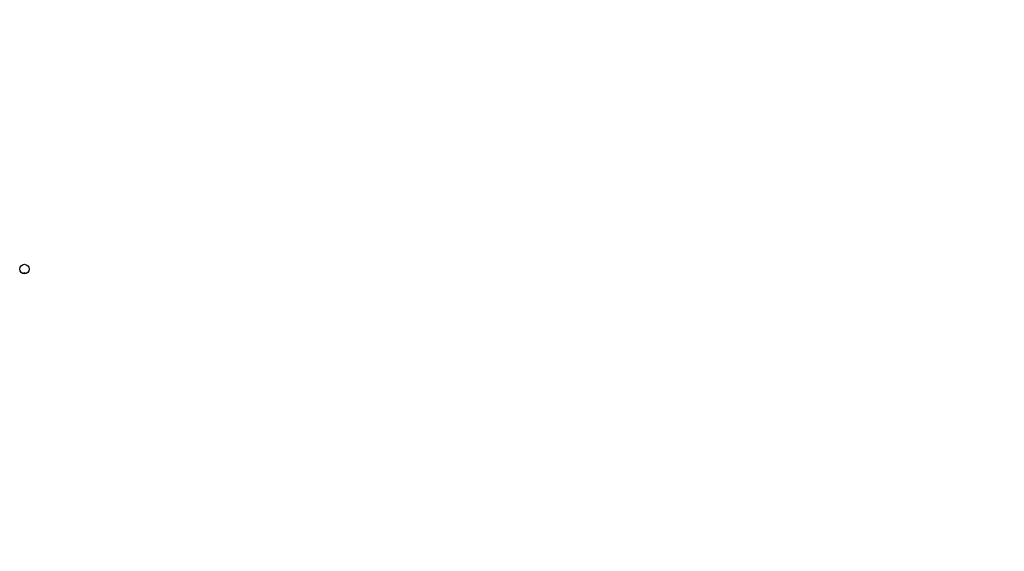
# Model space of a CAD drawing. Units: millimetres. Extents: x 5 to 414, y 3 to 291.
# Drawn here: x 70 to 112, y 122 to 145 of the extents above; entities that cross this region are included whole.
import ezdxf

# ---------------------------------------------------------------- set-up
doc = ezdxf.new("R2010")
doc.units = ezdxf.units.MM
doc.layers.add('GEOMETRY', color=7, linetype='Continuous')
doc.styles.add('SLDTEXTSTYLE0', font='TXT', dxfattribs={"width": 0.605})
doc.dimstyles.new('SLDDIMSTYLE4', dxfattribs={"dimtxt": 5.136637, "dimasz": 3.5, "dimexe": 0, "dimexo": 0.0625, "dimgap": 1.284159, "dimtad": 1, "dimdec": 0, "dimlfac": 15, "dimrnd": 1e-09, "dimzin": 12, "dimdsep": 46, "dimtxsty": 'SLDTEXTSTYLE0', "dimsah": 1, "dimcen": 0.09, "dimadec": 0, "dimazin": 3, "dimtol": 1, "dimtp": 2, "dimtm": 2, "dimtfac": 1, "dimtdec": 0, "dimtofl": 0, "dimtmove": 0, "dimatfit": 3, "dimfxl": 0, "dimfrac": 2, "dimtolj": 1, "dimarcsym": 0})

# ---------------------------------------------------------------- blocks, each defined once
blk = doc.blocks.new('_D_7')
at = {"layer": 'GEOMETRY'}
for p, q in [((76.676, 158.814), (223.537, 158.814)), ((222.537, 158.814), (222.537, 109.682)), ((76.412, 109.682), (223.537, 109.682))]:
    blk.add_line(p, q, dxfattribs=at)
for points in [[(222.537, 158.814), (221.747, 153.678), (223.327, 153.678)], [(222.537, 109.682), (223.327, 114.818), (221.747, 114.818)]]:
    blk.add_solid(points, dxfattribs=at)
at = {"layer": 'GEOMETRY', "char_height": 5.2917, "attachment_point": 1, "rotation": 90, "style": 'SLDTEXTSTYLE0'}
for s, insert in [('±2', (215.716, 137.237)), ('737', (215.716, 123.493))]:
    blk.add_mtext(s, dxfattribs=dict(at, insert=insert))

msp = doc.modelspace()

# ---------------------------------------------------------------- linework, layer by layer
at = {"color": 7, "linetype": 'Continuous', "lineweight": 25}
msp.add_circle((70.263, 134.415), 0.2, dxfattribs=at)
msp.add_arc((70.263, 134.082), 0.167, 62.8732, 117.1268, dxfattribs=at)

# ---------------------------------------------------------------- dimensions: what is measured, and where the dimension line sits
at = {"layer": 'GEOMETRY'}
dim = msp.add_linear_dim(base=(222.537, 109.682), p1=(75.676, 158.814), p2=(75.412, 109.682), angle=90, dimstyle='SLDDIMSTYLE4', dxfattribs=at)
dim.commit()
dim.dimension.update_dxf_attribs({"geometry": '_D_7', "text_midpoint": (222.537, 134.248), "dimtype": 160})

doc.saveas('drawing.dxf')
